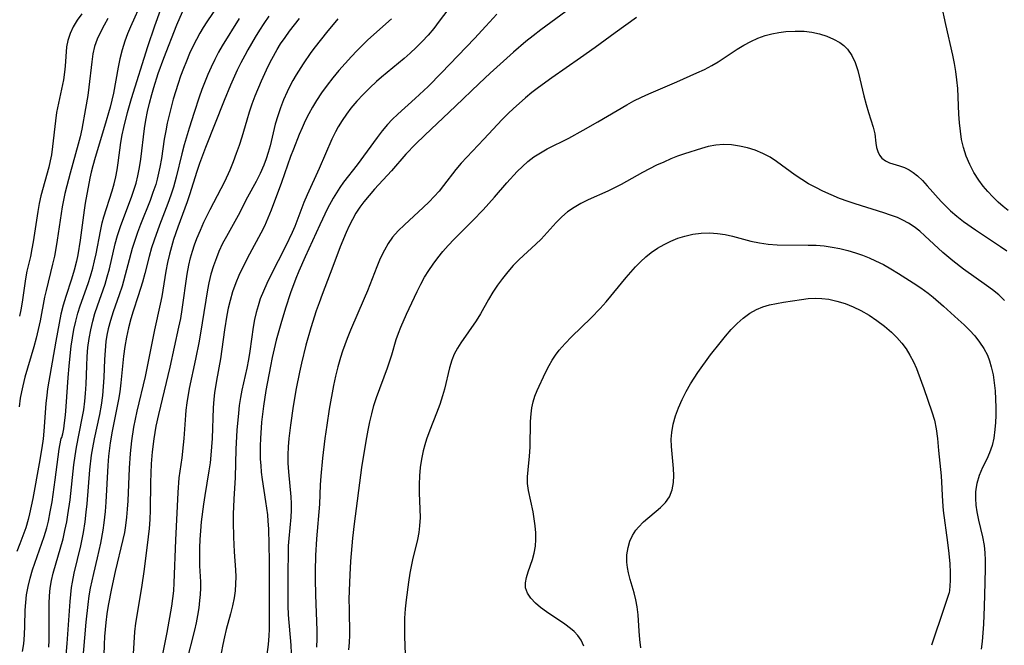
# Model space of a CAD drawing. Extents: x 1548292 to 1556494, y 2813817 to 2822019.
# Drawn here: x 1551528 to 1551731, y 2814568 to 2814696 of the extents above; entities that cross this region are included whole.
import ezdxf

# ---------------------------------------------------------------- set-up
doc = ezdxf.new("R2010")
doc.units = 0

msp = doc.modelspace()

# ---------------------------------------------------------------- linework, layer by layer
at = {"layer": 'WIL_029_Contours', "color": 0}
for points in [[(1551569.83, 2814700.5, 206), (1551566.58, 2814695.69, 206), (1551565.84, 2814694.54, 206), (1551565.15, 2814693.38, 206), (1551564.43, 2814692.07, 206), (1551563.76, 2814690.72, 206), (1551563.04, 2814689.17, 206), (1551562.36, 2814687.59, 206), (1551561.75, 2814686.08, 206), (1551561.19, 2814684.54, 206), (1551560.66, 2814683, 206), (1551559.67, 2814679.77, 206), (1551558.82, 2814676.51, 206), (1551558.45, 2814674.88, 206), (1551558.11, 2814673.24, 206), (1551557.82, 2814671.59, 206), (1551557.22, 2814667.59, 206), (1551556.92, 2814665.8, 206), (1551556.38, 2814663.36, 206), (1551556.06, 2814662.24, 206), (1551555.5, 2814660.58, 206), (1551554.89, 2814658.93, 206), (1551552.93, 2814654.03, 206), (1551552.31, 2814652.39, 206), (1551551.67, 2814650.5, 206), (1551551.25, 2814649.1, 206), (1551549.13, 2814641.37, 206), (1551548.55, 2814639.59, 206), (1551547.31, 2814636.06, 206), (1551546.73, 2814634.28, 206), (1551546.28, 2814632.57, 206), (1551546.01, 2814631.27, 206), (1551545.81, 2814629.96, 206), (1551545.63, 2814628.13, 206), (1551545.53, 2814626.28, 206), (1551545.39, 2814622.58, 206), (1551545.28, 2814620.73, 206), (1551545.11, 2814618.89, 206), (1551544.82, 2814616.86, 206), (1551544.47, 2814614.98, 206), (1551543.41, 2814609.97, 206), (1551543.05, 2814608.12, 206), (1551542.8, 2814606.64, 206), (1551542.43, 2814603.59, 206), (1551541.87, 2814596.61, 206), (1551541.7, 2814594.87, 206), (1551541.46, 2814592.92, 206), (1551541.12, 2814590.69, 206), (1551540.87, 2814589.31, 206), (1551540.58, 2814587.94, 206), (1551539.21, 2814582.36, 206), (1551538.84, 2814580.49, 206), (1551538.68, 2814579.38, 206), (1551538.39, 2814576.56, 206), (1551537.77, 2814567.91, 206), (1551537.23, 2814561.55, 206)], [(1551618.8, 2814701.71, 194), (1551614.4, 2814695.8, 194), (1551613.24, 2814694.32, 194), (1551612.09, 2814692.96, 194), (1551610.88, 2814691.64, 194), (1551609.62, 2814690.37, 194), (1551608.4, 2814689.24, 194), (1551607.14, 2814688.14, 194), (1551602.5, 2814684.3, 194), (1551601.48, 2814683.42, 194), (1551600.08, 2814682.12, 194), (1551598.73, 2814680.76, 194), (1551597.45, 2814679.36, 194), (1551596.23, 2814677.9, 194), (1551595.28, 2814676.67, 194), (1551594.39, 2814675.39, 194), (1551593.58, 2814674.08, 194), (1551593.01, 2814673.04, 194), (1551592.31, 2814671.57, 194), (1551589.69, 2814665.52, 194), (1551587.22, 2814660.14, 194), (1551586.55, 2814658.52, 194), (1551584.65, 2814653.6, 194), (1551584.14, 2814652.4, 194), (1551582.86, 2814649.63, 194), (1551579.69, 2814643.44, 194), (1551578.93, 2814641.88, 194), (1551578.22, 2814640.32, 194), (1551577.58, 2814638.72, 194), (1551577.11, 2814637.33, 194), (1551576.7, 2814635.91, 194), (1551576.37, 2814634.48, 194), (1551576.08, 2814632.91, 194), (1551575.4, 2814628, 194), (1551575.12, 2814626.25, 194), (1551574.79, 2814624.52, 194), (1551573.77, 2814619.98, 194), (1551573.49, 2814618.46, 194), (1551573.26, 2814616.84, 194), (1551573.09, 2814615.22, 194), (1551572.78, 2814611.73, 194), (1551572.55, 2814607.81, 194), (1551572.37, 2814602.04, 194), (1551572.11, 2814597.53, 194), (1551572, 2814594.45, 194), (1551571.99, 2814592.87, 194), (1551572.07, 2814589.72, 194), (1551572.23, 2814586.77, 194), (1551572.47, 2814583.07, 194), (1551572.51, 2814581.62, 194), (1551572.48, 2814580.16, 194), (1551572.39, 2814578.72, 194), (1551572.2, 2814577.29, 194), (1551571.88, 2814575.64, 194), (1551571.47, 2814574.01, 194), (1551570.57, 2814570.74, 194), (1551570.2, 2814569.24, 194), (1551569.87, 2814567.72, 194), (1551569.53, 2814565.91, 194)], [(1551553.3, 2814699.99, 212), (1551550.89, 2814694.68, 212), (1551550.26, 2814693.19, 212), (1551549.69, 2814691.69, 212), (1551549.14, 2814689.91, 212), (1551548.69, 2814688.1, 212), (1551548.34, 2814686.33, 212), (1551547.35, 2814680.99, 212), (1551546.68, 2814678.15, 212), (1551545.55, 2814674.18, 212), (1551543.6, 2814667.8, 212), (1551543.13, 2814666.11, 212), (1551542.81, 2814664.81, 212), (1551542.53, 2814663.52, 212), (1551541.54, 2814658.38, 212), (1551541.33, 2814656.98, 212), (1551540.54, 2814650.77, 212), (1551540.03, 2814647.79, 212), (1551539.75, 2814646.49, 212), (1551539.26, 2814644.62, 212), (1551538.71, 2814642.77, 212), (1551537.56, 2814639.21, 212), (1551537.03, 2814637.41, 212), (1551536.57, 2814635.6, 212), (1551536.17, 2814633.76, 212), (1551535.49, 2814630.06, 212), (1551533.82, 2814620.21, 212), (1551533.65, 2814618.95, 212), (1551533.48, 2814617.24, 212), (1551533.07, 2814611.52, 212), (1551532.89, 2814609.97, 212), (1551532.61, 2814608.09, 212), (1551532.07, 2814604.89, 212), (1551530.77, 2814597.68, 212), (1551530.47, 2814596.09, 212), (1551530.12, 2814594.52, 212), (1551529.82, 2814593.35, 212), (1551529.31, 2814591.68, 212), (1551528.74, 2814590.02, 212), (1551528.12, 2814588.37, 212), (1551527.5, 2814586.8, 212)], [(1551641.45, 2814698.54, 190), (1551635.26, 2814694, 190), (1551633.72, 2814692.83, 190), (1551632.2, 2814691.62, 190), (1551629.65, 2814689.45, 190), (1551624.85, 2814685.1, 190), (1551622.57, 2814682.97, 190), (1551617.72, 2814678.33, 190), (1551611.4, 2814672.39, 190), (1551609.5, 2814670.55, 190), (1551607.53, 2814668.45, 190), (1551604.56, 2814665.08, 190), (1551601.09, 2814661.27, 190), (1551599.96, 2814659.99, 190), (1551598.89, 2814658.68, 190), (1551598.06, 2814657.56, 190), (1551597.26, 2814656.32, 190), (1551596.53, 2814655.04, 190), (1551595.85, 2814653.72, 190), (1551595.23, 2814652.37, 190), (1551594.02, 2814649.4, 190), (1551592.51, 2814645.37, 190), (1551590.29, 2814639.64, 190), (1551589.67, 2814637.95, 190), (1551589.08, 2814636.24, 190), (1551587.98, 2814632.79, 190), (1551586.97, 2814629.22, 190), (1551586.05, 2814625.54, 190), (1551585.64, 2814623.69, 190), (1551584.98, 2814620.33, 190), (1551584.35, 2814616.7, 190), (1551583.77, 2814612.78, 190), (1551583.46, 2814610.02, 190), (1551583.33, 2814608.34, 190), (1551583.26, 2814606.66, 190), (1551583.26, 2814604.99, 190), (1551583.36, 2814603.18, 190), (1551583.84, 2814598.03, 190), (1551583.92, 2814596.66, 190), (1551583.94, 2814595.3, 190), (1551583.87, 2814593.87, 190), (1551583.44, 2814589.51, 190), (1551583.34, 2814587.99, 190), (1551583.21, 2814580.96, 190), (1551583.21, 2814577.43, 190), (1551583.25, 2814575.67, 190), (1551583.34, 2814573.79, 190), (1551583.86, 2814567.57, 190), (1551583.91, 2814565.88, 190)], [(1551731.44, 2814656.9, 188), (1551730.4, 2814657.75, 188), (1551729.38, 2814658.63, 188), (1551728.28, 2814659.68, 188), (1551727.24, 2814660.78, 188), (1551726.27, 2814661.93, 188), (1551725.37, 2814663.13, 188), (1551724.37, 2814664.71, 188), (1551723.51, 2814666.36, 188), (1551722.79, 2814668.07, 188), (1551722.22, 2814669.84, 188), (1551721.84, 2814671.5, 188), (1551721.58, 2814673.19, 188), (1551721.41, 2814674.91, 188), (1551721.29, 2814676.67, 188), (1551721.03, 2814681.99, 188), (1551720.88, 2814683.77, 188), (1551720.65, 2814685.45, 188), (1551720.37, 2814687.13, 188), (1551720.03, 2814688.81, 188), (1551718.56, 2814695.12, 188), (1551717.68, 2814699.26, 188)], [(1551546.24, 2814696.36, 214), (1551545.46, 2814695.01, 214), (1551544.74, 2814693.66, 214), (1551544.04, 2814692.14, 214), (1551543.49, 2814690.59, 214), (1551543.15, 2814689.11, 214), (1551542.89, 2814687.45, 214), (1551542.31, 2814682.27, 214), (1551542.08, 2814680.52, 214), (1551541.64, 2814677.87, 214), (1551540.86, 2814673.61, 214), (1551540.5, 2814672.06, 214), (1551540.1, 2814670.51, 214), (1551538.43, 2814664.56, 214), (1551537.75, 2814661.97, 214), (1551537.37, 2814660.37, 214), (1551536.85, 2814657.65, 214), (1551535.81, 2814650.81, 214), (1551535.52, 2814649.1, 214), (1551535.22, 2814647.53, 214), (1551534.85, 2814645.9, 214), (1551533.5, 2814640.44, 214), (1551533.21, 2814639.11, 214), (1551532.26, 2814634.21, 214), (1551531.48, 2814630.63, 214), (1551531.02, 2814628.86, 214), (1551529.16, 2814622.62, 214), (1551528.71, 2814620.88, 214), (1551528.43, 2814619.62, 214), (1551528.2, 2814618.35, 214), (1551527.97, 2814616.55, 214)], [(1551540.85, 2814697.33, 216), (1551539.93, 2814695.99, 216), (1551539.11, 2814694.63, 216), (1551538.44, 2814693.26, 216), (1551537.97, 2814691.86, 216), (1551537.73, 2814690.53, 216), (1551537.45, 2814686.54, 216), (1551537.31, 2814685.31, 216), (1551537.06, 2814683.74, 216), (1551536.04, 2814678.96, 216), (1551535.67, 2814677.02, 216), (1551535.42, 2814675.3, 216), (1551534.85, 2814670.08, 216), (1551534.59, 2814668.35, 216), (1551534.34, 2814667.09, 216), (1551534.06, 2814665.83, 216), (1551532.46, 2814659.93, 216), (1551532.11, 2814658.34, 216), (1551531.83, 2814656.72, 216), (1551530.87, 2814650.44, 216), (1551530.61, 2814649.03, 216), (1551530.27, 2814647.45, 216), (1551529.55, 2814644.45, 216), (1551529.26, 2814642.88, 216), (1551528.59, 2814638.04, 216), (1551528.31, 2814636.45, 216), (1551528.01, 2814635.16, 216)], [(1551534.05, 2814567.17, 208), (1551534.11, 2814568.56, 208), (1551534.15, 2814571.34, 208), (1551534.11, 2814576.12, 208), (1551534.18, 2814577.69, 208), (1551534.33, 2814579.24, 208), (1551534.59, 2814580.81, 208), (1551534.96, 2814582.36, 208), (1551536.99, 2814589.41, 208), (1551537.4, 2814591.14, 208), (1551537.75, 2814592.87, 208), (1551538.01, 2814594.37, 208), (1551538.43, 2814597.4, 208), (1551539.2, 2814604.61, 208), (1551539.46, 2814606.49, 208), (1551539.75, 2814608.23, 208), (1551540.94, 2814614.19, 208), (1551541.24, 2814615.94, 208), (1551541.48, 2814617.69, 208), (1551541.63, 2814619.28, 208), (1551541.73, 2814621.18, 208), (1551541.86, 2814625, 208), (1551541.96, 2814626.9, 208), (1551542.13, 2814628.75, 208), (1551542.37, 2814630.58, 208), (1551542.69, 2814632.39, 208), (1551543.1, 2814634.18, 208), (1551543.56, 2814635.75, 208), (1551544.07, 2814637.29, 208), (1551545.63, 2814641.75, 208), (1551546.08, 2814643.23, 208), (1551546.53, 2814644.93, 208), (1551547.73, 2814650.07, 208), (1551548.2, 2814651.75, 208), (1551548.89, 2814653.83, 208), (1551551.05, 2814659.61, 208), (1551551.56, 2814661.07, 208), (1551552.02, 2814662.55, 208), (1551552.41, 2814664.04, 208), (1551552.75, 2814665.73, 208), (1551553.01, 2814667.45, 208), (1551553.76, 2814673.73, 208), (1551554.04, 2814675.49, 208), (1551554.39, 2814677.25, 208), (1551554.79, 2814678.99, 208), (1551555.24, 2814680.73, 208), (1551555.65, 2814682.17, 208), (1551556.57, 2814685.03, 208), (1551557.7, 2814688.2, 208), (1551560.43, 2814695.09, 208), (1551561.6, 2814697.73, 208)], [(1551536.62, 2814610, 210), (1551536.75, 2814610.26, 210), (1551536.95, 2814611.02, 210), (1551537.14, 2814612.01, 210), (1551537.33, 2814613.26, 210), (1551537.51, 2814614.83, 210), (1551537.66, 2814616.6, 210), (1551538.05, 2814622.59, 210), (1551538.23, 2814624.87, 210), (1551538.44, 2814627.03, 210), (1551538.67, 2814628.99, 210), (1551538.93, 2814630.73, 210), (1551539.24, 2814632.44, 210), (1551539.61, 2814634.13, 210), (1551540.05, 2814635.8, 210), (1551540.53, 2814637.33, 210), (1551542.14, 2814641.86, 210), (1551542.64, 2814643.37, 210), (1551543.14, 2814645.05, 210), (1551543.5, 2814646.53, 210), (1551543.81, 2814648.02, 210), (1551544.67, 2814652.64, 210), (1551545.06, 2814654.37, 210), (1551545.4, 2814655.6, 210), (1551547.08, 2814660.91, 210), (1551547.49, 2814662.35, 210), (1551547.85, 2814663.8, 210), (1551548.13, 2814665.25, 210), (1551548.36, 2814666.7, 210), (1551548.9, 2814670.9, 210), (1551549.15, 2814672.44, 210), (1551549.47, 2814673.99, 210), (1551550.24, 2814677.01, 210), (1551551.11, 2814679.95, 210), (1551554.46, 2814690.59, 210), (1551555.89, 2814694.85, 210), (1551557.06, 2814698.05, 210)], [(1551573.24, 2814696.39, 204), (1551569.76, 2814690.74, 204), (1551569, 2814689.43, 204), (1551568.2, 2814687.93, 204), (1551567.47, 2814686.39, 204), (1551566.8, 2814684.87, 204), (1551565.58, 2814681.77, 204), (1551565.02, 2814680.19, 204), (1551563.96, 2814677.02, 204), (1551562.96, 2814673.83, 204), (1551561.93, 2814670.38, 204), (1551561.42, 2814668.52, 204), (1551560.26, 2814663.74, 204), (1551559.71, 2814661.72, 204), (1551559.17, 2814660.02, 204), (1551558.57, 2814658.34, 204), (1551556.84, 2814653.89, 204), (1551555.72, 2814650.81, 204), (1551555.22, 2814649.21, 204), (1551554.74, 2814647.45, 204), (1551553.84, 2814643.93, 204), (1551553.36, 2814642.2, 204), (1551552.47, 2814639.38, 204), (1551551.43, 2814636.23, 204), (1551550.94, 2814634.63, 204), (1551550.45, 2814632.75, 204), (1551550.03, 2814630.85, 204), (1551549.69, 2814628.92, 204), (1551549.42, 2814626.99, 204), (1551548.89, 2814621.48, 204), (1551548.68, 2814619.65, 204), (1551548.42, 2814618.04, 204), (1551547.13, 2814611.57, 204), (1551546.71, 2814609.11, 204), (1551546.37, 2814606.39, 204), (1551546.21, 2814604.5, 204), (1551545.79, 2814596.92, 204), (1551545.65, 2814595.03, 204), (1551545.41, 2814592.68, 204), (1551545.2, 2814591.19, 204), (1551544.72, 2814588.5, 204), (1551544.05, 2814585.53, 204), (1551543.24, 2814582.28, 204), (1551542.59, 2814579.24, 204), (1551542.33, 2814577.7, 204), (1551542.08, 2814575.9, 204), (1551541.71, 2814572.27, 204), (1551540.95, 2814563.44, 204)], [(1551579.36, 2814696.83, 202), (1551578.29, 2814695.32, 202), (1551577.4, 2814693.94, 202), (1551576.55, 2814692.54, 202), (1551575.04, 2814689.95, 202), (1551574.38, 2814688.77, 202), (1551573.59, 2814687.27, 202), (1551572.84, 2814685.75, 202), (1551571.43, 2814682.65, 202), (1551570.11, 2814679.5, 202), (1551566.31, 2814669.88, 202), (1551565.06, 2814666.56, 202), (1551564.49, 2814664.88, 202), (1551563, 2814660.09, 202), (1551562.52, 2814658.67, 202), (1551560.61, 2814653.44, 202), (1551559.74, 2814650.93, 202), (1551559.28, 2814649.42, 202), (1551558.88, 2814647.9, 202), (1551558.49, 2814646.18, 202), (1551558.17, 2814644.44, 202), (1551557.32, 2814639.22, 202), (1551557.01, 2814637.66, 202), (1551555.84, 2814632.36, 202), (1551553.86, 2814622.77, 202), (1551552.19, 2814615.65, 202), (1551551.49, 2814612.35, 202), (1551551.06, 2814609.56, 202), (1551550.78, 2814606.93, 202), (1551550.58, 2814603.95, 202), (1551550.31, 2814597.25, 202), (1551550.22, 2814595.53, 202), (1551550.07, 2814593.83, 202), (1551549.86, 2814592.13, 202), (1551549.61, 2814590.71, 202), (1551549.32, 2814589.28, 202), (1551547.74, 2814582.67, 202), (1551546.96, 2814579.21, 202), (1551546.29, 2814575.72, 202), (1551546.01, 2814573.98, 202), (1551545.78, 2814572.23, 202), (1551545.53, 2814569.34, 202), (1551545.44, 2814567.69, 202), (1551545.34, 2814563.25, 202)], [(1551626.24, 2814697.28, 192), (1551623.98, 2814694.78, 192), (1551621.63, 2814692.28, 192), (1551614.88, 2814685.21, 192), (1551612.1, 2814682.41, 192), (1551609.43, 2814679.92, 192), (1551605.84, 2814676.71, 192), (1551604.71, 2814675.59, 192), (1551603.77, 2814674.56, 192), (1551602.66, 2814673.24, 192), (1551601.6, 2814671.88, 192), (1551597.5, 2814666.3, 192), (1551594.72, 2814662.69, 192), (1551593.95, 2814661.63, 192), (1551593.23, 2814660.54, 192), (1551592.55, 2814659.42, 192), (1551591.4, 2814657.3, 192), (1551589.79, 2814653.96, 192), (1551586.8, 2814647.39, 192), (1551585.5, 2814644.43, 192), (1551584.91, 2814642.95, 192), (1551583.82, 2814639.95, 192), (1551582.77, 2814636.8, 192), (1551581.8, 2814633.63, 192), (1551580.87, 2814630.25, 192), (1551580.01, 2814626.67, 192), (1551579.64, 2814624.87, 192), (1551578.74, 2814619.87, 192), (1551578.25, 2814616.7, 192), (1551577.85, 2814613.36, 192), (1551577.59, 2814610, 192), (1551577.53, 2814608.53, 192), (1551577.53, 2814607.06, 192), (1551577.56, 2814605.76, 192), (1551577.65, 2814604.45, 192), (1551577.77, 2814603.13, 192), (1551577.96, 2814601.6, 192), (1551578.65, 2814597.08, 192), (1551579.03, 2814594.31, 192), (1551579.15, 2814593.04, 192), (1551579.24, 2814591.47, 192), (1551579.4, 2814584.89, 192), (1551579.43, 2814578.63, 192), (1551579.38, 2814570.84, 192), (1551579.32, 2814569.46, 192), (1551579.18, 2814567.7, 192), (1551578.8, 2814564.63, 192)], [(1551654.94, 2814696.55, 188), (1551650.57, 2814693.43, 188), (1551646.48, 2814690.41, 188), (1551643.46, 2814688.28, 188), (1551637.55, 2814684.19, 188), (1551634.77, 2814682.17, 188), (1551633.43, 2814681.14, 188), (1551632.14, 2814680.07, 188), (1551629.59, 2814677.79, 188), (1551628.61, 2814676.89, 188), (1551627.31, 2814675.61, 188), (1551623.53, 2814671.56, 188), (1551620.03, 2814667.88, 188), (1551618.9, 2814666.63, 188), (1551617.82, 2814665.35, 188), (1551615.29, 2814662.05, 188), (1551614.34, 2814660.9, 188), (1551613.34, 2814659.78, 188), (1551612.3, 2814658.69, 188), (1551611.07, 2814657.49, 188), (1551607.21, 2814653.98, 188), (1551605.95, 2814652.75, 188), (1551604.8, 2814651.43, 188), (1551603.89, 2814650.13, 188), (1551603.09, 2814648.75, 188), (1551602.26, 2814647.06, 188), (1551601.52, 2814645.31, 188), (1551599.62, 2814640.39, 188), (1551598.97, 2814638.8, 188), (1551596.14, 2814632.33, 188), (1551595.41, 2814630.59, 188), (1551594.46, 2814627.98, 188), (1551594.04, 2814626.66, 188), (1551593.52, 2814624.78, 188), (1551593.07, 2814622.87, 188), (1551592.66, 2814620.95, 188), (1551591.75, 2814616.04, 188), (1551591.23, 2814612.75, 188), (1551590.86, 2814610.03, 188), (1551590.38, 2814605.97, 188), (1551590.03, 2814602.32, 188), (1551589.91, 2814600.51, 188), (1551589.74, 2814596.53, 188), (1551589.14, 2814589.42, 188), (1551588.94, 2814586, 188), (1551588.85, 2814582.74, 188), (1551588.84, 2814581.13, 188), (1551588.9, 2814577.9, 188), (1551589.19, 2814570.58, 188), (1551589.21, 2814568.86, 188), (1551589.13, 2814567.17, 188)], [(1551551.49, 2814565.74, 200), (1551551.78, 2814570.27, 200), (1551552, 2814572.08, 200), (1551553.2, 2814579.41, 200), (1551553.76, 2814583.14, 200), (1551554.6, 2814589.85, 200), (1551554.78, 2814591.5, 200), (1551554.91, 2814593.39, 200), (1551554.99, 2814595.28, 200), (1551555.07, 2814601, 200), (1551555.12, 2814602.92, 200), (1551555.21, 2814604.8, 200), (1551555.41, 2814607.27, 200), (1551555.75, 2814609.96, 200), (1551556.18, 2814612.58, 200), (1551556.67, 2814614.98, 200), (1551559.06, 2814624.67, 200), (1551560.85, 2814632.92, 200), (1551561.21, 2814634.73, 200), (1551561.51, 2814636.56, 200), (1551562.51, 2814643.84, 200), (1551562.84, 2814645.64, 200), (1551563.22, 2814647.19, 200), (1551563.61, 2814648.52, 200), (1551564.05, 2814649.83, 200), (1551564.54, 2814651.13, 200), (1551565.24, 2814652.83, 200), (1551565.99, 2814654.51, 200), (1551567.27, 2814657.09, 200), (1551570.25, 2814662.86, 200), (1551571.35, 2814665.29, 200), (1551572.05, 2814666.96, 200), (1551572.71, 2814668.65, 200), (1551573.31, 2814670.35, 200), (1551573.86, 2814672.06, 200), (1551574.85, 2814675.53, 200), (1551575.37, 2814677.18, 200), (1551575.93, 2814678.82, 200), (1551576.53, 2814680.44, 200), (1551577.81, 2814683.58, 200), (1551578.48, 2814685.08, 200), (1551579.19, 2814686.57, 200), (1551579.94, 2814688.02, 200), (1551581.05, 2814689.98, 200), (1551581.76, 2814691.14, 200), (1551582.66, 2814692.48, 200), (1551583.61, 2814693.79, 200), (1551584.61, 2814695.08, 200), (1551585.64, 2814696.33, 200)], [(1551593.52, 2814696.29, 198), (1551591.16, 2814693.46, 198), (1551588.89, 2814690.57, 198), (1551587.99, 2814689.36, 198), (1551586.36, 2814687.04, 198), (1551584.94, 2814684.81, 198), (1551584.28, 2814683.65, 198), (1551583.66, 2814682.47, 198), (1551583.08, 2814681.27, 198), (1551582.37, 2814679.65, 198), (1551581.73, 2814678, 198), (1551581.15, 2814676.33, 198), (1551580.66, 2814674.64, 198), (1551579.58, 2814670.19, 198), (1551579.22, 2814668.84, 198), (1551578.8, 2814667.5, 198), (1551578.31, 2814666.19, 198), (1551577.56, 2814664.51, 198), (1551576.72, 2814662.87, 198), (1551574.96, 2814659.62, 198), (1551573.02, 2814655.9, 198), (1551570.59, 2814651.57, 198), (1551569.82, 2814650.1, 198), (1551569.05, 2814648.46, 198), (1551568.53, 2814647.19, 198), (1551567.94, 2814645.5, 198), (1551567.43, 2814643.79, 198), (1551567.01, 2814642.05, 198), (1551566.72, 2814640.59, 198), (1551565.64, 2814633.84, 198), (1551564.98, 2814630.06, 198), (1551564.24, 2814626.34, 198), (1551562.95, 2814620.29, 198), (1551562.43, 2814617.33, 198), (1551562.25, 2814615.85, 198), (1551562.16, 2814614.86, 198), (1551561.83, 2814610.06, 198), (1551561.71, 2814608.7, 198), (1551561.4, 2814606.06, 198), (1551560.85, 2814601.94, 198), (1551560.6, 2814598.91, 198), (1551560.13, 2814589.14, 198), (1551559.81, 2814580.34, 198), (1551559.69, 2814578.75, 198), (1551559.53, 2814577.17, 198), (1551559.31, 2814575.59, 198), (1551558.38, 2814570.16, 198), (1551556.9, 2814562.98, 198)], [(1551604.53, 2814696.29, 196), (1551599.71, 2814691.96, 196), (1551598.53, 2814690.84, 196), (1551597.41, 2814689.71, 196), (1551596.32, 2814688.56, 196), (1551593.75, 2814685.66, 196), (1551592.51, 2814684.17, 196), (1551591.32, 2814682.64, 196), (1551590.18, 2814681.09, 196), (1551589.11, 2814679.49, 196), (1551588.29, 2814678.13, 196), (1551587.53, 2814676.74, 196), (1551586.83, 2814675.33, 196), (1551586.16, 2814673.89, 196), (1551585.59, 2814672.53, 196), (1551584.38, 2814669.51, 196), (1551583.82, 2814667.98, 196), (1551581.96, 2814662.62, 196), (1551579.81, 2814656.96, 196), (1551579.15, 2814655.31, 196), (1551578.42, 2814653.68, 196), (1551577.69, 2814652.23, 196), (1551575.34, 2814647.93, 196), (1551573.83, 2814645.01, 196), (1551573.14, 2814643.52, 196), (1551572.51, 2814642.01, 196), (1551571.88, 2814640.21, 196), (1551571.36, 2814638.39, 196), (1551570.99, 2814636.83, 196), (1551570.69, 2814635.36, 196), (1551570.19, 2814632.4, 196), (1551569.39, 2814626.41, 196), (1551568.53, 2814621.94, 196), (1551568.13, 2814619.39, 196), (1551567.99, 2814618.1, 196), (1551567.88, 2814616.32, 196), (1551567.65, 2814610.01, 196), (1551567.42, 2814606.62, 196), (1551567.25, 2814605.02, 196), (1551567.02, 2814603.39, 196), (1551566.15, 2814598.33, 196), (1551565.87, 2814596.52, 196), (1551565.41, 2814592.89, 196), (1551565.24, 2814591.07, 196), (1551565.12, 2814589.3, 196), (1551565.05, 2814587.55, 196), (1551565.04, 2814585.8, 196), (1551565.1, 2814583.84, 196), (1551565.27, 2814580.55, 196), (1551565.26, 2814579.28, 196), (1551565.2, 2814578, 196), (1551565.09, 2814576.72, 196), (1551564.9, 2814575.2, 196), (1551564.66, 2814573.68, 196), (1551564.37, 2814572.15, 196), (1551564.04, 2814570.63, 196), (1551562.34, 2814563.91, 196)], [(1551595.78, 2814566.6, 186), (1551595.92, 2814568.09, 186), (1551595.97, 2814569.6, 186), (1551595.89, 2814574.99, 186), (1551595.88, 2814576.95, 186), (1551595.92, 2814578.78, 186), (1551596.06, 2814582.03, 186), (1551596.23, 2814584.85, 186), (1551596.6, 2814589.56, 186), (1551596.94, 2814592.5, 186), (1551598.47, 2814604.04, 186), (1551599.33, 2814609.5, 186), (1551599.74, 2814611.72, 186), (1551600.09, 2814613.44, 186), (1551600.49, 2814615.13, 186), (1551600.95, 2814616.8, 186), (1551601.47, 2814618.43, 186), (1551603.73, 2814624.55, 186), (1551604.61, 2814627.26, 186), (1551605.53, 2814630.41, 186), (1551605.97, 2814631.66, 186), (1551606.45, 2814632.91, 186), (1551607.62, 2814635.56, 186), (1551609.83, 2814640.26, 186), (1551610.57, 2814641.73, 186), (1551611.36, 2814643.18, 186), (1551612.22, 2814644.56, 186), (1551613.14, 2814645.9, 186), (1551614.12, 2814647.2, 186), (1551615.15, 2814648.47, 186), (1551616.23, 2814649.7, 186), (1551617.47, 2814651.01, 186), (1551621.3, 2814654.83, 186), (1551623.42, 2814657.04, 186), (1551625.75, 2814659.64, 186), (1551628.3, 2814662.58, 186), (1551630.41, 2814664.88, 186), (1551631.5, 2814665.96, 186), (1551632.63, 2814666.98, 186), (1551633.83, 2814667.91, 186), (1551635.18, 2814668.78, 186), (1551636.58, 2814669.56, 186), (1551641.01, 2814671.8, 186), (1551644.01, 2814673.42, 186), (1551647, 2814675.11, 186), (1551652.94, 2814678.61, 186), (1551654.44, 2814679.44, 186), (1551655.96, 2814680.21, 186), (1551657.47, 2814680.9, 186), (1551663.28, 2814683.35, 186), (1551667.38, 2814685.17, 186), (1551668.93, 2814685.9, 186), (1551670.44, 2814686.7, 186), (1551671.73, 2814687.49, 186), (1551675.64, 2814690.03, 186), (1551677.03, 2814690.86, 186), (1551678.46, 2814691.62, 186), (1551679.91, 2814692.29, 186), (1551681.41, 2814692.84, 186), (1551682.82, 2814693.23, 186), (1551684.25, 2814693.5, 186), (1551685.7, 2814693.68, 186), (1551687.57, 2814693.79, 186), (1551689.43, 2814693.74, 186), (1551691.03, 2814693.53, 186), (1551692.59, 2814693.19, 186), (1551694.08, 2814692.73, 186), (1551695.49, 2814692.14, 186), (1551696.77, 2814691.43, 186), (1551697.63, 2814690.8, 186), (1551698.37, 2814690.08, 186), (1551699.26, 2814688.79, 186), (1551699.93, 2814687.31, 186), (1551700.47, 2814685.69, 186), (1551700.91, 2814683.98, 186), (1551701.73, 2814680.49, 186), (1551702.2, 2814678.71, 186), (1551702.71, 2814677.01, 186), (1551703.65, 2814674.05, 186), (1551703.97, 2814672.69, 186), (1551704.2, 2814670.74, 186), (1551704.34, 2814669.83, 186), (1551704.58, 2814669.02, 186), (1551704.94, 2814668.29, 186), (1551705.43, 2814667.66, 186), (1551706.15, 2814667.11, 186), (1551706.99, 2814666.71, 186), (1551709.04, 2814666.1, 186), (1551710.12, 2814665.72, 186), (1551711.02, 2814665.27, 186), (1551711.9, 2814664.7, 186), (1551712.77, 2814664.01, 186), (1551713.78, 2814663.06, 186), (1551714.76, 2814662, 186), (1551717.64, 2814658.74, 186), (1551718.59, 2814657.77, 186), (1551719.58, 2814656.82, 186), (1551720.87, 2814655.71, 186), (1551722.22, 2814654.65, 186), (1551724.67, 2814652.9, 186), (1551729.86, 2814649.51, 186), (1551731.14, 2814648.61, 186)], [(1551730.68, 2814638.43, 184), (1551729.46, 2814639.54, 184), (1551728.17, 2814640.58, 184), (1551726.99, 2814641.47, 184), (1551722.2, 2814644.84, 184), (1551720, 2814646.54, 184), (1551717.96, 2814648.27, 184), (1551714.3, 2814651.68, 184), (1551713.21, 2814652.63, 184), (1551712.08, 2814653.51, 184), (1551710.89, 2814654.3, 184), (1551709.78, 2814654.91, 184), (1551708.62, 2814655.44, 184), (1551707.23, 2814655.97, 184), (1551705.81, 2814656.44, 184), (1551699.95, 2814658.24, 184), (1551698.48, 2814658.74, 184), (1551696.73, 2814659.38, 184), (1551695, 2814660.09, 184), (1551693.3, 2814660.86, 184), (1551691.82, 2814661.61, 184), (1551690.37, 2814662.41, 184), (1551688.97, 2814663.26, 184), (1551687.61, 2814664.17, 184), (1551683.78, 2814666.99, 184), (1551682.47, 2814667.84, 184), (1551680.96, 2814668.63, 184), (1551679.4, 2814669.27, 184), (1551677.79, 2814669.79, 184), (1551676.16, 2814670.15, 184), (1551674.5, 2814670.37, 184), (1551672.86, 2814670.43, 184), (1551671.26, 2814670.34, 184), (1551669.72, 2814670.08, 184), (1551668.3, 2814669.67, 184), (1551664.81, 2814668.54, 184), (1551663.41, 2814668.05, 184), (1551661.99, 2814667.49, 184), (1551660.55, 2814666.86, 184), (1551659.1, 2814666.19, 184), (1551657.65, 2814665.47, 184), (1551656.18, 2814664.69, 184), (1551651.78, 2814662.27, 184), (1551650.29, 2814661.5, 184), (1551649.04, 2814660.9, 184), (1551645.01, 2814659.07, 184), (1551643.53, 2814658.34, 184), (1551642.11, 2814657.54, 184), (1551640.79, 2814656.63, 184), (1551639.57, 2814655.58, 184), (1551638.44, 2814654.42, 184), (1551635.33, 2814651.01, 184), (1551634.28, 2814649.96, 184), (1551630.82, 2814646.8, 184), (1551629.62, 2814645.58, 184), (1551628.48, 2814644.28, 184), (1551627.39, 2814642.93, 184), (1551626.37, 2814641.53, 184), (1551625.42, 2814640.08, 184), (1551624.55, 2814638.6, 184), (1551622.88, 2814635.63, 184), (1551622, 2814634.2, 184), (1551618.83, 2814629.73, 184), (1551618.11, 2814628.57, 184), (1551617.48, 2814627.36, 184), (1551616.96, 2814626.11, 184), (1551616.47, 2814624.54, 184), (1551615.45, 2814620.19, 184), (1551615.07, 2814618.82, 184), (1551614.49, 2814617.04, 184), (1551613.83, 2814615.27, 184), (1551612.44, 2814611.74, 184), (1551611.77, 2814609.9, 184), (1551611.39, 2814608.7, 184), (1551611.05, 2814607.48, 184), (1551610.7, 2814605.78, 184), (1551610.45, 2814604.06, 184), (1551610.3, 2814602.33, 184), (1551610.23, 2814600.6, 184), (1551610.24, 2814598.88, 184), (1551610.4, 2814595.49, 184), (1551610.43, 2814593.8, 184), (1551610.35, 2814592.11, 184), (1551610.16, 2814590.69, 184), (1551609.89, 2814589.28, 184), (1551608.91, 2814585.08, 184), (1551608.34, 2814582.34, 184), (1551608.04, 2814580.53, 184), (1551607.59, 2814576.89, 184), (1551607.4, 2814575.01, 184), (1551607.27, 2814573.12, 184), (1551607.21, 2814571.25, 184), (1551607.25, 2814569.36, 184), (1551607.4, 2814565.6, 184)], [(1551644.14, 2814567.35, 182), (1551643.57, 2814568.58, 182), (1551642.91, 2814569.53, 182), (1551642.13, 2814570.38, 182), (1551641.39, 2814571.01, 182), (1551640.22, 2814571.87, 182), (1551636.44, 2814574.41, 182), (1551635.24, 2814575.28, 182), (1551634.15, 2814576.19, 182), (1551633.21, 2814577.18, 182), (1551632.51, 2814578.22, 182), (1551632.13, 2814579.32, 182), (1551632.11, 2814580.37, 182), (1551632.33, 2814581.47, 182), (1551632.69, 2814582.63, 182), (1551633.54, 2814585.15, 182), (1551633.92, 2814586.49, 182), (1551634.18, 2814587.88, 182), (1551634.28, 2814589.25, 182), (1551634.26, 2814590.65, 182), (1551634.13, 2814592.07, 182), (1551633.93, 2814593.49, 182), (1551633.67, 2814594.93, 182), (1551632.75, 2814599.32, 182), (1551632.57, 2814600.79, 182), (1551632.56, 2814602.17, 182), (1551632.67, 2814603.57, 182), (1551632.97, 2814606.41, 182), (1551633.08, 2814608.22, 182), (1551633.16, 2814613.55, 182), (1551633.26, 2814615.13, 182), (1551633.43, 2814616.35, 182), (1551633.69, 2814617.54, 182), (1551634.04, 2814618.7, 182), (1551634.5, 2814619.87, 182), (1551636.26, 2814623.59, 182), (1551636.99, 2814625.03, 182), (1551637.62, 2814626.11, 182), (1551638.31, 2814627.17, 182), (1551639.07, 2814628.2, 182), (1551640.26, 2814629.58, 182), (1551641.56, 2814630.9, 182), (1551645.66, 2814634.81, 182), (1551647.5, 2814636.72, 182), (1551648.72, 2814638.11, 182), (1551652.86, 2814643.15, 182), (1551654.77, 2814645.3, 182), (1551655.8, 2814646.35, 182), (1551656.87, 2814647.34, 182), (1551657.99, 2814648.26, 182), (1551659.27, 2814649.15, 182), (1551660.62, 2814649.93, 182), (1551662.01, 2814650.61, 182), (1551663.45, 2814651.18, 182), (1551664.92, 2814651.64, 182), (1551666.58, 2814652.01, 182), (1551668.27, 2814652.23, 182), (1551669.97, 2814652.3, 182), (1551671.65, 2814652.2, 182), (1551673.19, 2814651.97, 182), (1551674.7, 2814651.63, 182), (1551678.48, 2814650.61, 182), (1551680.26, 2814650.22, 182), (1551682.07, 2814649.96, 182), (1551683.89, 2814649.82, 182), (1551690.24, 2814649.79, 182), (1551691.89, 2814649.74, 182), (1551693.54, 2814649.61, 182), (1551695.18, 2814649.39, 182), (1551696.81, 2814649.09, 182), (1551698.43, 2814648.7, 182), (1551700.03, 2814648.23, 182), (1551701.42, 2814647.74, 182), (1551702.79, 2814647.19, 182), (1551704.14, 2814646.58, 182), (1551705.74, 2814645.77, 182), (1551707.31, 2814644.89, 182), (1551708.86, 2814643.98, 182), (1551711.9, 2814642.05, 182), (1551713.45, 2814641.01, 182), (1551714.95, 2814639.91, 182), (1551716.02, 2814639.05, 182), (1551718.1, 2814637.24, 182), (1551721.16, 2814634.51, 182), (1551722.34, 2814633.41, 182), (1551723.47, 2814632.28, 182), (1551724.54, 2814631.11, 182), (1551725.54, 2814629.86, 182), (1551726.41, 2814628.56, 182), (1551727.13, 2814627.18, 182), (1551727.59, 2814625.99, 182), (1551727.95, 2814624.76, 182), (1551728.3, 2814623.14, 182), (1551728.54, 2814621.49, 182), (1551728.71, 2814619.8, 182), (1551728.81, 2814618.11, 182), (1551728.86, 2814616.41, 182), (1551728.85, 2814614.73, 182), (1551728.81, 2814613.29, 182), (1551728.7, 2814611.89, 182), (1551728.46, 2814610.11, 182), (1551728.1, 2814608.57, 182), (1551727.6, 2814607.1, 182), (1551727, 2814605.77, 182), (1551726.15, 2814604.04, 182), (1551725.48, 2814602.46, 182), (1551724.98, 2814600.81, 182), (1551724.76, 2814599.65, 182), (1551724.7, 2814599.01, 182), (1551724.67, 2814597.68, 182), (1551724.78, 2814596.33, 182), (1551724.98, 2814594.97, 182), (1551725.34, 2814593.27, 182), (1551726.14, 2814589.82, 182), (1551726.45, 2814588.07, 182), (1551726.6, 2814586.55, 182), (1551726.67, 2814585.02, 182), (1551726.68, 2814583.47, 182), (1551726.62, 2814580.37, 182), (1551726.48, 2814575.53, 182), (1551726.33, 2814571.87, 182), (1551726.22, 2814570.06, 182), (1551726.06, 2814568.28, 182), (1551725.88, 2814566.75, 182)], [(1551655.86, 2814567.02, 180), (1551655.65, 2814568.74, 180), (1551655.51, 2814570.45, 180), (1551655.32, 2814573.81, 180), (1551655.13, 2814575.45, 180), (1551654.85, 2814576.89, 180), (1551654.49, 2814578.3, 180), (1551653.68, 2814581.06, 180), (1551653.32, 2814582.41, 180), (1551653.08, 2814583.52, 180), (1551652.95, 2814584.61, 180), (1551652.98, 2814586.15, 180), (1551653.24, 2814587.66, 180), (1551653.62, 2814588.91, 180), (1551654.15, 2814590.09, 180), (1551654.83, 2814591.19, 180), (1551655.34, 2814591.83, 180), (1551656.41, 2814592.91, 180), (1551659.93, 2814595.85, 180), (1551660.95, 2814596.89, 180), (1551661.76, 2814598.05, 180), (1551662.3, 2814599.45, 180), (1551662.57, 2814601, 180), (1551662.61, 2814602.4, 180), (1551662.54, 2814603.85, 180), (1551662.15, 2814608.38, 180), (1551662.12, 2814609.92, 180), (1551662.2, 2814611.25, 180), (1551662.5, 2814612.96, 180), (1551662.98, 2814614.67, 180), (1551663.6, 2814616.35, 180), (1551664.34, 2814618.02, 180), (1551665.17, 2814619.67, 180), (1551666.08, 2814621.28, 180), (1551666.81, 2814622.46, 180), (1551667.6, 2814623.63, 180), (1551670.21, 2814627.2, 180), (1551672.14, 2814629.72, 180), (1551673.27, 2814631.1, 180), (1551674.45, 2814632.42, 180), (1551675.66, 2814633.66, 180), (1551676.92, 2814634.79, 180), (1551678.25, 2814635.78, 180), (1551679.67, 2814636.58, 180), (1551680.97, 2814637.1, 180), (1551682.34, 2814637.49, 180), (1551683.75, 2814637.78, 180), (1551685.19, 2814638.03, 180), (1551688.89, 2814638.6, 180), (1551690.3, 2814638.78, 180), (1551691.71, 2814638.87, 180), (1551693.11, 2814638.83, 180), (1551694.52, 2814638.65, 180), (1551696.2, 2814638.28, 180), (1551697.87, 2814637.75, 180), (1551699.51, 2814637.1, 180), (1551701.12, 2814636.33, 180), (1551702.8, 2814635.38, 180), (1551704.42, 2814634.31, 180), (1551705.96, 2814633.15, 180), (1551707.42, 2814631.9, 180), (1551708.51, 2814630.81, 180), (1551709.51, 2814629.66, 180), (1551710.42, 2814628.45, 180), (1551711.22, 2814627.18, 180), (1551711.92, 2814625.82, 180), (1551712.53, 2814624.4, 180), (1551713.6, 2814621.64, 180), (1551714.09, 2814620.3, 180), (1551715.72, 2814615.51, 180), (1551716.23, 2814613.78, 180), (1551716.62, 2814612.04, 180), (1551716.89, 2814610.05, 180), (1551717.11, 2814607.59, 180), (1551717.63, 2814602.38, 180), (1551717.89, 2814597.08, 180), (1551718.07, 2814595.2, 180), (1551718.95, 2814588.65, 180), (1551719.21, 2814586.42, 180), (1551719.4, 2814584.3, 180), (1551719.49, 2814582.51, 180), (1551719.49, 2814580.94, 180), (1551719.43, 2814579.69, 180), (1551719.35, 2814578.86, 180), (1551719.26, 2814578.33, 180), (1551719.18, 2814578.15, 180)], [(1551528.66, 2814566.24, 210), (1551528.91, 2814567.81, 210), (1551529.08, 2814569.68, 210), (1551529.16, 2814571.55, 210), (1551529.24, 2814574.74, 210), (1551529.32, 2814576.32, 210), (1551529.48, 2814577.89, 210), (1551529.79, 2814579.62, 210), (1551530.23, 2814581.34, 210), (1551530.74, 2814583.05, 210), (1551533.09, 2814589.88, 210), (1551533.63, 2814591.67, 210), (1551533.98, 2814593.07, 210), (1551534.38, 2814594.99, 210), (1551534.74, 2814597.02, 210), (1551535.39, 2814601.51, 210), (1551536.2, 2814607.81, 210), (1551536.51, 2814609.69, 210), (1551536.62, 2814610, 210)], [(1551719.18, 2814578.15, 180), (1551718.26, 2814575.29, 180), (1551715.66, 2814567.52, 180)]]:
    msp.add_polyline3d(points, dxfattribs=at)

doc.saveas('drawing.dxf')
